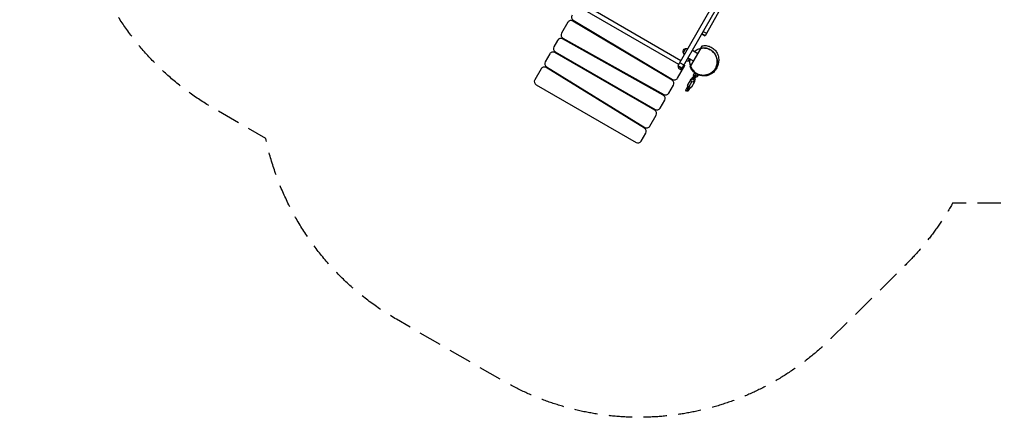
# Model space of a CAD drawing. Units: millimetres. Extents: x -4831 to 3981, y -4643 to 4130.
# Drawn here: x -4831 to 582, y -4643 to -2458 of the extents above; entities that cross this region are included whole.
import ezdxf

# ---------------------------------------------------------------- set-up
doc = ezdxf.new("R2010")
doc.units = ezdxf.units.MM
doc.header["$LTSCALE"] = 20
doc.linetypes.add('HIDDEN', pattern=[9.525, 6.35, -3.175])
doc.layers.add('2d', color=230, linetype='Continuous')
doc.layers.add('EN-Safetyzone', color=93, linetype='HIDDEN')

msp = doc.modelspace()

# ---------------------------------------------------------------- linework, layer by layer
at = {"layer": '2d'}
for p, q in [((-245.3, -1033.8), (-1213.4, -2710.6)), ((-1195, -2732.8), (-237.8, -1074.9)), ((-1723.8, -2376.7), (-1196.4, -2681.2)), ((-1736.3, -2398.4), (-1208.9, -2702.9)), ((-988.2, -2416.6), (-1062.9, -2546.1)), ((-1817, -2472.2), (-1851.7, -2532.3)), ((-1244.2, -2790.6), (-1789.4, -2465)), ((-1787.4, -2460.4), (-1242.2, -2786)), ((-1701.3, -2511.8), (-1703.8, -2516.1)), ((-1662.6, -2540.7), (-1660.1, -2536.4)), ((-1081.1, -2535.6), (-1062.9, -2546.1)), ((-1081.1, -2535.6), (-1062.9, -2546.1)), ((-1062.8, -2545.8), (-1081, -2535.3)), ((-1073.3, -2521.9), (-1055.1, -2532.4)), ((-1874.2, -2571.2), (-1894.4, -2606.1)), ((-1292.5, -2873.1), (-1847.2, -2563.8)), ((-1844.1, -2559.7), (-1289.5, -2869.1)), ((-1916.9, -2645.1), (-1942.2, -2688.9)), ((-1339.6, -2955.3), (-1889.5, -2637.8)), ((-1887, -2633.5), (-1337.1, -2951)), ((-1757.1, -2608.3), (-1759.6, -2612.6)), ((-1717.6, -2636), (-1715.1, -2631.7)), ((-1170.6, -2616.6), (-1183.4, -2638.8)), ((-1183.4, -2638.8), (-1178.4, -2650)), ((-1170.6, -2616.6), (-1158.4, -2615.4)), ((-1086.5, -2614.8), (-1142.3, -2711.6)), ((-1132.9, -2625.3), (-1102.6, -2642.8)), ((-1800.4, -2683.5), (-1802.9, -2687.8)), ((-1203.1, -2692.8), (-1179.7, -2706.3)), ((-1180, -2706.8), (-1174.8, -2709.8)), ((-1156.7, -2686.5), (-1169, -2687.8)), ((-1157.1, -2667.1), (-1126.8, -2684.6)), ((-1156.7, -2686.5), (-1148.4, -2672.1)), ((-1964.7, -2727.9), (-1999.4, -2788)), ((-1396.3, -3054.7), (-1936.8, -2720.9)), ((-1935.3, -2715.9), (-1394.8, -3049.7)), ((-1761.4, -2711.8), (-1758.9, -2707.5)), ((-1369, -2710.3), (-1371.5, -2714.6)), ((-1330.3, -2739.2), (-1327.8, -2734.9)), ((-1214.6, -2778.8), (-1174.8, -2709.8)), ((-1213.4, -2710.6), (-1190, -2724.1)), ((-1190, -2724.1), (-1213.4, -2710.6)), ((-1190, -2724.1), (-1213.4, -2710.6)), ((-1206.5, -2714.6), (-1211.4, -2723.3)), ((-1211.4, -2723.3), (-1195, -2732.8)), ((-1209.3, -2724.5), (-1204.3, -2715.9)), ((-1197.2, -2731.5), (-1192.2, -2722.9)), ((-1126.8, -2760.6), (-1119.7, -2748.4)), ((-1124.2, -2770.2), (-1126.8, -2760.6)), ((-1121.9, -2752.1), (-1116.7, -2755.1)), ((-1114.7, -2751.7), (-1118.8, -2758.9)), ((-1108.5, -2764.9), (-1104.1, -2757.3)), ((-1098.4, -2759.4), (-1106, -2772.6)), ((-1852.3, -2767.2), (-1854.8, -2771.6)), ((-1849.7, -2768.8), (-1852.2, -2773.1)), ((-1811.4, -2798.4), (-1808.9, -2794)), ((-1805.4, -2796.2), (-1810.4, -2796.7)), ((-1419, -2796.8), (-1421.5, -2801.2)), ((-1164.3, -2849.7), (-1135.4, -2799.6)), ((-1141.7, -2786.4), (-1158.6, -2815.7)), ((-1120.9, -2798.4), (-1137.8, -2827.7)), ((-1135.7, -2780.1), (-1133.9, -2777)), ((-1130.6, -2785.3), (-1116.7, -2761.1)), ((-1125.4, -2788.3), (-1130.6, -2785.3)), ((-1125.3, -2788.1), (-1130.5, -2785.1)), ((-1111.5, -2764.1), (-1125.4, -2788.3)), ((-1122.5, -2771.2), (-1124.2, -2770.2)), ((-1118.5, -2776.4), (-1123.7, -2773.4)), ((-1114.4, -2769.1), (-1119.5, -2766.1)), ((-1118.4, -2790.1), (-1116.6, -2787)), ((-1115.6, -2775.2), (-1117.3, -2774.2)), ((-1111.5, -2764.1), (-1116.7, -2761.1)), ((-1106, -2772.6), (-1115.6, -2775.2)), ((-1106.3, -2761.1), (-1101.1, -2764.1)), ((-1992, -2815.3), (-1442.1, -3132.8)), ((-1379.6, -2824.6), (-1377.1, -2820.2)), ((-1262.4, -2861.6), (-1237.2, -2817.8)), ((-1157.6, -2822), (-1167.2, -2838.7)), ((-1153.4, -2846.7), (-1143.8, -2830)), ((-1465.3, -2877), (-1467.8, -2881.3)), ((-1426.2, -2905.3), (-1423.7, -2901)), ((-1309.8, -2943.6), (-1284.9, -2900.6)), ((-1522.9, -2970.7), (-1524.4, -2973.3)), ((-1521.8, -2974.8), (-1524.4, -2973.3)), ((-1520.3, -2972.2), (-1522.8, -2976.6)), ((-1481.9, -3001.8), (-1479.4, -2997.5)), ((-1367, -3042.7), (-1332.3, -2982.6)), ((-1414.8, -3125.5), (-1389.5, -3081.7))]:
    msp.add_line(p, q, dxfattribs=at)
for centre, start, end in [((-1777.2, -2443.2), 150, 239.1512), ((-1799.7, -2482.2), 59.1512, 150), ((-1834.4, -2542.3), 150, 240.8488), ((-1856.9, -2581.2), 60.8488, 150), ((-1899.5, -2655.1), 60, 150), ((-1877, -2616.1), 150, 240), ((-1924.8, -2698.9), 150, 238.3028), ((-1947.3, -2737.9), 58.3028, 150), ((-1202.1, -2717.1), 330, 15.573), ((-1982, -2798), 150, 240), ((-1254.5, -2807.8), 330, 59.1512), ((-1232, -2768.8), 239.1512, 330), ((-1279.8, -2851.6), 240.8488, 330), ((-1302.3, -2890.6), 330, 60.8488), ((-1349.6, -2972.6), 330, 60), ((-1327.1, -2933.6), 240, 330), ((-1406.8, -3071.7), 330, 58.3028), ((-1384.3, -3032.7), 238.3028, 330), ((-1432.1, -3115.5), 240, 330)]:
    msp.add_arc(centre, 20, start, end, dxfattribs=at)
at = {"layer": '2d', "extrusion": (0, 0, -1)}
for centre, radius, start, end in [((1167.1, -2633.4), 17, 342.6679, 77.3321), ((1160.3, -2669.7), 17, 196.9106, 257.3321), ((1160.3, -2842.7), 8, 210, 30)]:
    msp.add_arc(centre, radius, start, end, dxfattribs=at)
for centre, major_axis, ratio, start_param, end_param in [((-1147.6, -2820.7), (10.4, -6), 0.688329, 1.570796, 3.141593), ((-1131.3, -2792.4), (10.4, -6), 0.688329, 1.570796, 3.853931), ((-1162, -2780.6), (-23.8, 13.8), 0.725399, 2.621957, 2.972619), ((-1131.3, -2792.4), (10.4, -6), 0.688329, 5.570847, 7.853982), ((-1105.6, -2813.1), (-23.8, 13.8), 0.725399, 0.168974, 0.519636), ((-1147.6, -2820.7), (10.4, -6), 0.688329, 0, 1.570796)]:
    msp.add_ellipse(centre, major_axis=major_axis, ratio=ratio, start_param=start_param, end_param=end_param, dxfattribs=at)
at = {"layer": '2d'}
for centre, major_axis, ratio, start_param, end_param in [((-1127.1, -2785.1), (8.66, -5), 0.725399, 1.875489, 3.661229), ((-1125.2, -2782), (-8.66, 5), 0.748932, 5.017082, 6.298318), ((-1125.3, -2782.2), (8.66, -5), 0.725399, 1.875489, 3.141593), ((-1127.1, -2785.1), (8.66, -5), 0.725399, 5.763549, 7.549289), ((-1125.3, -2782.2), (8.66, -5), 0.725399, 0, 1.266104), ((-1125.2, -2782), (-8.66, 5), 0.748932, 3.12646, 4.407696), ((-1148.2, -2821.7), (10.4, -6), 0.662647, 3.073616, 3.982661), ((-1148.2, -2821.7), (10.4, -6), 0.662647, 5.442117, 6.351162)]:
    msp.add_ellipse(centre, major_axis=major_axis, ratio=ratio, start_param=start_param, end_param=end_param, dxfattribs=at)
for points, knots in [([(-1121, -2632.1), (-1115.4, -2627.2), (-1109, -2623), (-1094.8, -2616.5), (-1086.8, -2614.4), (-1070.6, -2612.7), (-1062.3, -2613.3), (-1047.1, -2616.7), (-1040, -2619.5), (-1033.6, -2623.3)], [37.858598, 37.858598, 37.858598, 37.858598, 40.099773, 40.099773, 42.537674, 42.537674, 44.975576, 44.975576, 47.203261, 47.203261, 47.203261, 47.203261]), ([(-1108.3, -2753.3), (-1104.3, -2755.6), (-1100.1, -2757.5), (-1091.5, -2760.5), (-1087.1, -2761.7), (-1081.4, -2762.5), (-1080.2, -2762.7), (-1078.5, -2762.9), (-1077.9, -2762.9), (-1076.7, -2763), (-1076.1, -2763.1), (-1073.2, -2763.3), (-1070.8, -2763.3), (-1063.7, -2763), (-1059, -2762.4), (-1051.9, -2760.8), (-1049.5, -2760.1), (-1046, -2758.9), (-1044.8, -2758.5), (-1042.5, -2757.6), (-1041.3, -2757.1), (-1037.9, -2755.6), (-1035.7, -2754.4), (-1031.3, -2751.9), (-1029.2, -2750.5), (-1026.1, -2748.2), (-1025, -2747.4), (-1023, -2745.8), (-1022, -2745), (-1019.1, -2742.3), (-1017.2, -2740.5), (-1013.7, -2736.6), (-1012.1, -2734.6), (-1009.7, -2731.4), (-1009, -2730.3), (-1007.9, -2728.6), (-1007.6, -2728), (-1006.9, -2726.9), (-1006.5, -2726.3), (-1004.8, -2723.4), (-1003.6, -2721.1), (-1001.5, -2716.2), (-1000.6, -2713.8), (-999.3, -2710), (-999, -2708.8), (-998.3, -2706.2), (-998, -2704.9), (-997.2, -2701.1), (-996.8, -2698.5), (-996.3, -2693.4), (-996.1, -2690.8), (-996.1, -2687), (-996.2, -2685.7), (-996.3, -2683.2), (-996.4, -2681.9), (-996.8, -2678.1), (-997.1, -2675.7), (-998.1, -2670.8), (-998.7, -2668.5), (-999.8, -2664.9), (-1000.2, -2663.8), (-1001, -2661.5), (-1001.5, -2660.4), (-1002.9, -2657), (-1003.9, -2654.9), (-1006.1, -2650.7), (-1007.3, -2648.6), (-1009.3, -2645.7), (-1010, -2644.7), (-1011.4, -2642.8), (-1012.1, -2641.9), (-1015.8, -2637.3), (-1019, -2634), (-1024.3, -2629.6), (-1026.1, -2628.2), (-1028.9, -2626.2), (-1029.9, -2625.5), (-1031.8, -2624.3), (-1032.8, -2623.7), (-1033.8, -2623.1)], [0, 0, 0, 0, 0.0156898, 0.0156898, 0.0313796, 0.0313796, 0.0353021, 0.0353021, 0.0372633, 0.0372633, 0.0392245, 0.0392245, 0.0470694, 0.0470694, 0.0627592, 0.0627592, 0.0706041, 0.0706041, 0.0745266, 0.0745266, 0.078449, 0.078449, 0.0862939, 0.0862939, 0.0941388, 0.0941388, 0.0980613, 0.0980613, 0.1019837, 0.1019837, 0.1098286, 0.1098286, 0.1176735, 0.1176735, 0.121596, 0.121596, 0.1235572, 0.1235572, 0.1255184, 0.1255184, 0.1333633, 0.1333633, 0.1412082, 0.1412082, 0.1451307, 0.1451307, 0.1490531, 0.1490531, 0.156898, 0.156898, 0.164743, 0.164743, 0.1686654, 0.1686654, 0.1725879, 0.1725879, 0.1804328, 0.1804328, 0.1882777, 0.1882777, 0.1922001, 0.1922001, 0.1961226, 0.1961226, 0.2039675, 0.2039675, 0.2118124, 0.2118124, 0.2157348, 0.2157348, 0.2196573, 0.2196573, 0.2353471, 0.2353471, 0.243192, 0.243192, 0.2471144, 0.2471144, 0.2510369, 0.2510369, 0.2510369, 0.2510369]), ([(-1078.8, -2601.5), (-1072.5, -2600.3), (-1065.2, -2599.7), (-1050.1, -2601.1), (-1042.2, -2602.9), (-1027.2, -2609.2), (-1020, -2613.7), (-1008, -2624.3), (-1003, -2630.4), (-995.4, -2642.8), (-992.8, -2649.1), (-989.4, -2660.4), (-988.6, -2665.4), (-987.7, -2674.4), (-987.7, -2678.3), (-988, -2685.8), (-988.5, -2689.2), (-989.7, -2696.7), (-990.5, -2700.4), (-993.2, -2710), (-994.9, -2715.2), (-1000.6, -2726.3), (-1002.6, -2730), (-1009.7, -2739.8), (-1015, -2745.8), (-1027.7, -2755.4), (-1034.5, -2759.3), (-1049.6, -2764.8), (-1057.8, -2766.5), (-1074.3, -2767), (-1082.5, -2765.8), (-1093.1, -2762.7), (-1096.1, -2761.6), (-1098.9, -2760.4)], [0, 0, 0, 0, 2.910856, 2.910856, 5.75532, 5.75532, 8.602529, 8.602529, 11.427197, 11.427197, 14.271287, 14.271287, 17.12776, 17.12776, 20.298639, 20.298639, 24.376591, 24.376591, 30.300809, 30.300809, 40.285618, 40.285618, 44.284098, 44.284098, 48.243519, 48.243519, 51.411198, 51.411198, 54.540478, 54.540478, 57.662705, 57.662705, 58.9554, 58.9554, 58.9554, 58.9554]), ([(-1033.8, -2623.1), (-1037.7, -2620.9), (-1041.7, -2619.1), (-1048, -2616.8), (-1050.2, -2616.2), (-1053.4, -2615.3), (-1054.5, -2615.1), (-1056.7, -2614.6), (-1057.9, -2614.4), (-1063.5, -2613.5), (-1068, -2613.2), (-1077.2, -2613.4), (-1081.8, -2613.9), (-1086.5, -2614.8)], [0.25103688, 0.25103688, 0.25103688, 0.25103688, 0.26628672, 0.26628672, 0.27391164, 0.27391164, 0.2777241, 0.2777241, 0.28153656, 0.28153656, 0.2967864, 0.2967864, 0.31203624, 0.31203624, 0.31203624, 0.31203624]), ([(-1086.4, -2614.7), (-1086.4, -2614.7), (-1086.4, -2614.7), (-1086.2, -2614.4), (-1086.1, -2614.2), (-1085.6, -2613.3), (-1085.4, -2613), (-1084.9, -2612.2), (-1084.7, -2611.7), (-1084, -2610.5), (-1083.6, -2609.9), (-1082.8, -2608.5), (-1082.4, -2607.8), (-1081.6, -2606.4), (-1081.2, -2605.7), (-1080.5, -2604.5), (-1080.2, -2603.9), (-1079.3, -2602.4), (-1078.9, -2601.7), (-1078.8, -2601.5), (-1078.8, -2601.5), (-1078.8, -2601.5)], [0.2155872, 0.2155872, 0.2155872, 0.2155872, 0.2569971, 0.2569971, 0.3494113, 0.3494113, 0.3956183, 0.3956183, 0.4418254, 0.4418254, 0.4880325, 0.4880325, 0.5342396, 0.5342396, 0.5804467, 0.5804467, 0.6266537, 0.6266537, 0.7190679, 0.7190679, 0.7337075, 0.7337075, 0.7337075, 0.7337075]), ([(-1054.6, -2615.1), (-1046.7, -2616.8), (-1039, -2620), (-1025.1, -2628.4), (-1018.8, -2633.8), (-1008.3, -2646.3), (-1004.1, -2653.5), (-998.2, -2668.6), (-996.5, -2676.8), (-995.8, -2693), (-996.7, -2701.3), (-1001.3, -2716.9), (-1004.9, -2724.4), (-1014.1, -2737.8), (-1020, -2743.7), (-1033, -2753.4), (-1040.5, -2757.2), (-1050.1, -2760.3), (-1052.1, -2760.8), (-1054.7, -2761.4), (-1055.5, -2761.6), (-1056.3, -2761.8), (-1056.5, -2761.8), (-1056.6, -2761.8)], [0, 0, 0, 0, 2.431012, 2.431012, 4.869084, 4.869084, 7.306986, 7.306986, 9.74489, 9.74489, 12.182791, 12.182791, 14.620693, 14.620693, 17.058595, 17.058595, 19.496499, 19.496499, 20.098653, 20.098653, 20.32431, 20.32431, 20.365102, 20.365102, 20.365102, 20.365102]), ([(-1118.5, -2746.4), (-1120.7, -2744.6), (-1122.8, -2742.7), (-1130.5, -2734.8), (-1135.3, -2728), (-1139.6, -2718.8), (-1140.4, -2717), (-1141.4, -2714.4), (-1141.7, -2713.7), (-1142, -2712.9), (-1142, -2712.9), (-1142, -2712.8), (-1142, -2712.7), (-1142.1, -2712.7), (-1142.1, -2712.6), (-1142.1, -2712.6), (-1142.1, -2712.6), (-1142.1, -2712.6), (-1142.1, -2712.6), (-1142.1, -2712.6), (-1142.1, -2712.6), (-1142.1, -2712.6), (-1142.1, -2712.6), (-1142.1, -2712.6), (-1142.1, -2712.6), (-1142.1, -2712.6), (-1142.1, -2712.6), (-1142.1, -2712.6), (-1142.1, -2712.6), (-1142.1, -2712.6), (-1142.1, -2712.6), (-1142.1, -2712.6), (-1142.1, -2712.6), (-1142.1, -2712.6), (-1142.1, -2712.6), (-1142.1, -2712.6), (-1142.1, -2712.6), (-1142.1, -2712.6), (-1142.1, -2712.6), (-1142.1, -2712.6), (-1142.1, -2712.6), (-1142.1, -2712.6), (-1142.1, -2712.6), (-1142.1, -2712.6), (-1142.1, -2712.5), (-1142.1, -2712.5), (-1142.1, -2712.5), (-1142.1, -2712.5), (-1142.1, -2712.5), (-1142.1, -2712.5), (-1142.1, -2712.5), (-1142.1, -2712.5), (-1142.1, -2712.5), (-1142.1, -2712.5), (-1142.1, -2712.5), (-1142.1, -2712.5), (-1142.1, -2712.5), (-1142.1, -2712.5), (-1142.1, -2712.5), (-1142.1, -2712.5), (-1142.1, -2712.5), (-1142.1, -2712.5), (-1142.1, -2712.5), (-1142.1, -2712.5), (-1142.1, -2712.5), (-1142.1, -2712.5), (-1142.1, -2712.4), (-1142.2, -2712.3), (-1142.2, -2712.2), (-1142.3, -2711.8), (-1142.4, -2711.5), (-1142.8, -2710.4), (-1143.1, -2709.5), (-1144.1, -2706), (-1144.7, -2703.3), (-1146.4, -2693.2), (-1146.5, -2685.5), (-1145.5, -2677.9)], [19.315646, 19.315646, 19.315646, 19.315646, 20.162317, 20.162317, 22.600138, 22.600138, 23.202293, 23.202293, 23.42795, 23.42795, 23.449104, 23.449104, 23.464968, 23.464968, 23.466456, 23.466456, 23.467572, 23.467572, 23.467781, 23.467781, 23.467816, 23.467816, 23.467852, 23.467852, 23.467887, 23.467887, 23.468032, 23.468032, 23.469156, 23.469156, 23.47172, 23.47172, 23.479414, 23.479414, 23.502495, 23.502495, 23.571737, 23.571737, 23.779465, 23.779465, 24.402648, 24.402648, 26.272197, 26.272197, 29.076522, 29.076522, 29.08063, 29.08063, 29.08217, 29.08217, 29.082748, 29.082748, 29.082965, 29.082965, 29.083036, 29.083036, 29.083071, 29.083071, 29.083143, 29.083143, 29.083428, 29.083428, 29.08455, 29.08455, 29.087915, 29.087915, 29.098009, 29.098009, 29.128292, 29.128292, 29.21914, 29.21914, 29.491723, 29.491723, 30.310517, 30.310517, 32.579417, 32.579417, 32.579417, 32.579417]), ([(-1144.9, -2716.1), (-1144.9, -2716.1), (-1144.9, -2716), (-1144.8, -2715.8), (-1144.6, -2715.6), (-1144.3, -2715), (-1144.1, -2714.6), (-1143.7, -2713.9), (-1143.5, -2713.5), (-1143.1, -2712.9), (-1142.9, -2712.6), (-1142.6, -2712.1), (-1142.5, -2711.9), (-1142.4, -2711.7), (-1142.4, -2711.7), (-1142.4, -2711.6), (-1142.3, -2711.6), (-1142.3, -2711.6)], [1.175702, 1.175702, 1.175702, 1.175702, 1.2016888, 1.2016888, 1.2479076, 1.2479076, 1.2941264, 1.2941264, 1.3403452, 1.3403452, 1.386564, 1.386564, 1.4327828, 1.4327828, 1.4558922, 1.4558922, 1.4790016, 1.4790016, 1.4790016, 1.4790016]), ([(-1112.3, -2753.2), (-1118.3, -2749.8), (-1124.5, -2745), (-1135.4, -2733.5), (-1140.2, -2726.5), (-1144.1, -2718.1), (-1144.5, -2717.1), (-1144.9, -2716.1)], [0, 0, 0, 0, 3.151763, 3.151763, 6.267775, 6.267775, 6.684328, 6.684328, 6.684328, 6.684328]), ([(-1142.3, -2711.6), (-1140.8, -2716.1), (-1139, -2720.4), (-1136.1, -2725.5), (-1135.6, -2726.5), (-1134.3, -2728.5), (-1133.7, -2729.5), (-1131.8, -2732.3), (-1130.4, -2734.2), (-1126, -2739.4), (-1122.9, -2742.7), (-1117.7, -2747), (-1115.9, -2748.4), (-1113.1, -2750.4), (-1112.2, -2751), (-1110.7, -2751.9), (-1110, -2752.3), (-1109.3, -2752.8), (-1108.8, -2753.1), (-1108.5, -2753.2), (-1108.3, -2753.3)], [0.44027639, 0.44027639, 0.44027639, 0.44027639, 0.45559875, 0.45559875, 0.45942934, 0.45942934, 0.46325992, 0.46325992, 0.4709211, 0.4709211, 0.48624346, 0.48624346, 0.49390464, 0.49390464, 0.49773523, 0.49773523, 0.49965052, 0.50060817, 0.50060817, 0.50156582, 0.50156582, 0.50156582, 0.50156582]), ([(-1112.3, -2753.2), (-1112, -2753.4), (-1111.7, -2753.5), (-1110.1, -2753.7), (-1108.7, -2753.4), (-1108.3, -2753.3), (-1108.3, -2753.3), (-1108.3, -2753.3)], [0.7949162, 0.7949162, 0.7949162, 0.7949162, 0.826692, 0.826692, 0.9355178, 0.9355178, 0.9570226, 0.9570226, 0.9570226, 0.9570226]), ([(-1056.7, -2761.9), (-1056.7, -2761.9), (-1056.7, -2761.9), (-1056.7, -2761.9), (-1056.7, -2761.9), (-1056.7, -2761.9), (-1056.7, -2761.9), (-1056.7, -2761.9), (-1056.6, -2761.8), (-1057.3, -2762), (-1060.1, -2762.5), (-1067.7, -2763.4), (-1072.6, -2764), (-1087.6, -2762.4), (-1096.4, -2760.9), (-1108.6, -2755.2), (-1110.4, -2754.2), (-1112.3, -2753.2)], [5.357373, 5.357373, 5.357373, 5.357373, 5.470343, 5.470343, 5.830319, 5.830319, 6.910247, 6.910247, 10.150043, 10.150043, 19.312497, 19.312497, 27.336245, 27.336245, 32.963499, 32.963499, 33.914234, 33.914234, 33.914234, 33.914234])]:
    msp.add_open_spline(points, degree=3, knots=knots, dxfattribs=at)
at = {"layer": 'EN-Safetyzone', "flags": 128}
msp.add_lwpolyline([(2284.4, 3187.1), (3099.4, 1205.3, -0.029585), (3229.2, 985.1, -0.268329), (3981, -315), (3981, -990, -0.268329), (3229.2, -2290.1, -0.281507), (1305, -3466.7), (298.1, -3466.7, -0.068819), (35.4, -3809), (-370.9, -4210.2, -0.337673), (-2174.8, -4441.9), (-2759.4, -4104.4, -0.21377), (-3478, -3110.4), (-3769.5, -2942.2, -0.414214), (-4319.4, -893.4), (-4217.5, -716.9, -0.345998), (-4818.8, 363, -0.149355), (-4043.4, 2341.7, -0.378161), (-2719.8, 2733.3), (-1880.5, 2325.9, -0.100104), (-1293.7, 2422.7), (-979.4, 3187.1, -0.30415), (428.2, 4129.7), (853.1, 4129.5, -0.308406), (2284.4, 3187.1)], format="xyb", close=True, dxfattribs=at)

doc.saveas('drawing.dxf')
